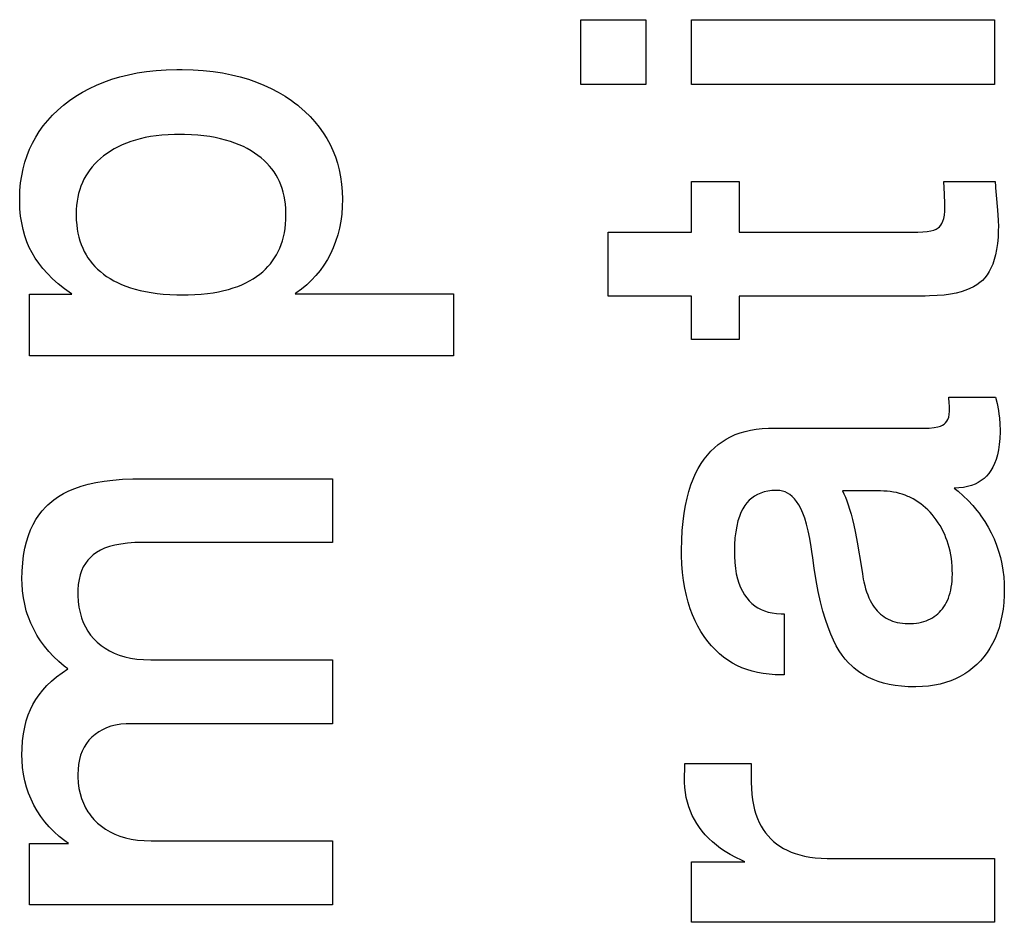
# Paper-space layout '170608_CRESCAD_1' of a CAD drawing. Units: inches. Extents: x 0 to 17, y 0 to 11.
# Drawn here: x 14.8 to 14.9, y 6.7 to 6.8 of the extents above; entities that cross this region are included whole.
import ezdxf

# ---------------------------------------------------------------- set-up
doc = ezdxf.new("R2010")
doc.units = ezdxf.units.IN
doc.header["$LTSCALE"] = 0.935
doc.header["$MEASUREMENT"] = 0
doc.linetypes.add('HIDDEN', pattern=[0.2, 0.1, -0.1])
doc.layers.add('DEFAULT_2', color=7, linetype='HIDDEN')

psp = doc.layouts.new('170608_CRESCAD_1')

# ---------------------------------------------------------------- linework, layer by layer
at = {"layer": 'DEFAULT_2', "color": 7, "linetype": 'Continuous'}
for p, q in [((14.897659, 6.813288), (14.897659, 6.819544)), ((14.897659, 6.819544), (14.903958, 6.819544)), ((14.903958, 6.819544), (14.903958, 6.813288)), ((14.908355, 6.813288), (14.908355, 6.819544)), ((14.908355, 6.819544), (14.937618, 6.819544)), ((14.937618, 6.819544), (14.937618, 6.813288)), ((14.852376, 6.813791), (14.853161, 6.814027)), ((14.853161, 6.814027), (14.85398, 6.814231)), ((14.85398, 6.814231), (14.854835, 6.814402)), ((14.854835, 6.814402), (14.855727, 6.81454)), ((14.855727, 6.81454), (14.856659, 6.814643)), ((14.856659, 6.814643), (14.857632, 6.81471)), ((14.857632, 6.81471), (14.858648, 6.814739)), ((14.858648, 6.814739), (14.858913, 6.814741)), ((14.858913, 6.814741), (14.859186, 6.814739)), ((14.859186, 6.814739), (14.86022, 6.81471)), ((14.86022, 6.81471), (14.861211, 6.814643)), ((14.861211, 6.814643), (14.862159, 6.81454)), ((14.862159, 6.81454), (14.863068, 6.814402)), ((14.863068, 6.814402), (14.863938, 6.81423)), ((14.863938, 6.81423), (14.864772, 6.814026)), ((14.864772, 6.814026), (14.865571, 6.813789)), ((14.85021, 6.812896), (14.850902, 6.813225)), ((14.850902, 6.813225), (14.851623, 6.813523)), ((14.851623, 6.813523), (14.852376, 6.813791)), ((14.865571, 6.813789), (14.866338, 6.813522)), ((14.866338, 6.813522), (14.867074, 6.813223)), ((14.867074, 6.813223), (14.86778, 6.812894)), ((14.903958, 6.813288), (14.897659, 6.813288)), ((14.937618, 6.813288), (14.908355, 6.813288)), ((14.848297, 6.811725), (14.848908, 6.812146)), ((14.848908, 6.812146), (14.849546, 6.812536)), ((14.849546, 6.812536), (14.85021, 6.812896)), ((14.86778, 6.812894), (14.868457, 6.812535)), ((14.868457, 6.812535), (14.869107, 6.812145)), ((14.869107, 6.812145), (14.869731, 6.811724)), ((14.847161, 6.810796), (14.84771, 6.811272)), ((14.84771, 6.811272), (14.848, 6.811502)), ((14.848, 6.811502), (14.848297, 6.811725)), ((14.869731, 6.811724), (14.870033, 6.811502)), ((14.870033, 6.811502), (14.870329, 6.811272)), ((14.870329, 6.811272), (14.870478, 6.811151)), ((14.870478, 6.811151), (14.871028, 6.810671)), ((14.84619, 6.809801), (14.846655, 6.810306)), ((14.846655, 6.810306), (14.847161, 6.810796)), ((14.871028, 6.810671), (14.871533, 6.810177)), ((14.871533, 6.810177), (14.871997, 6.809669)), ((14.845378, 6.808745), (14.845765, 6.809281)), ((14.845765, 6.809281), (14.84619, 6.809801)), ((14.871997, 6.809669), (14.87242, 6.809147)), ((14.845028, 6.808191), (14.845378, 6.808745)), ((14.856662, 6.808323), (14.856125, 6.808245)), ((14.857224, 6.808384), (14.856662, 6.808323)), ((14.857812, 6.808427), (14.857224, 6.808384)), ((14.858427, 6.808451), (14.857812, 6.808427)), ((14.858913, 6.808457), (14.858427, 6.808451)), ((14.859413, 6.808452), (14.858913, 6.808457)), ((14.860062, 6.808428), (14.859413, 6.808452)), ((14.860681, 6.808385), (14.860062, 6.808428)), ((14.86127, 6.808324), (14.860681, 6.808385)), ((14.861833, 6.808247), (14.86127, 6.808324)), ((14.87242, 6.809147), (14.872805, 6.808611)), ((14.872805, 6.808611), (14.873153, 6.808058)), ((14.844436, 6.807031), (14.844714, 6.80762)), ((14.844714, 6.80762), (14.845028, 6.808191)), ((14.853374, 6.807449), (14.852984, 6.807265)), ((14.853782, 6.807618), (14.853374, 6.807449)), ((14.854209, 6.807774), (14.853782, 6.807618)), ((14.854656, 6.807914), (14.854209, 6.807774)), ((14.855123, 6.80804), (14.854656, 6.807914)), ((14.855613, 6.80815), (14.855123, 6.80804)), ((14.856125, 6.808245), (14.855613, 6.80815)), ((14.862368, 6.808153), (14.861833, 6.808247)), ((14.862879, 6.808044), (14.862368, 6.808153)), ((14.863365, 6.80792), (14.862879, 6.808044)), ((14.863828, 6.807781), (14.863365, 6.80792)), ((14.864268, 6.807629), (14.863828, 6.807781)), ((14.864687, 6.807462), (14.864268, 6.807629)), ((14.865085, 6.807282), (14.864687, 6.807462)), ((14.873153, 6.808058), (14.873463, 6.807488)), ((14.873463, 6.807488), (14.873605, 6.807197)), ((14.843985, 6.805794), (14.844193, 6.806423)), ((14.844193, 6.806423), (14.844436, 6.807031)), ((14.851592, 6.80639), (14.851285, 6.806139)), ((14.851916, 6.80663), (14.851592, 6.80639)), ((14.852256, 6.806856), (14.851916, 6.80663)), ((14.852612, 6.807067), (14.852256, 6.806856)), ((14.852984, 6.807265), (14.852612, 6.807067)), ((14.865465, 6.80709), (14.865085, 6.807282)), ((14.865826, 6.806884), (14.865465, 6.80709)), ((14.866169, 6.806665), (14.865826, 6.806884)), ((14.866495, 6.806434), (14.866169, 6.806665)), ((14.866803, 6.80619), (14.866495, 6.806434)), ((14.873605, 6.807197), (14.873738, 6.806901)), ((14.873738, 6.806901), (14.873977, 6.806296)), ((14.843812, 6.805143), (14.843985, 6.805794)), ((14.850733, 6.80561), (14.850487, 6.805333)), ((14.850998, 6.805879), (14.850733, 6.80561)), ((14.851285, 6.806139), (14.850998, 6.805879)), ((14.867091, 6.805937), (14.866803, 6.80619)), ((14.867358, 6.805676), (14.867091, 6.805937)), ((14.867605, 6.805406), (14.867358, 6.805676)), ((14.873977, 6.806296), (14.87418, 6.805671)), ((14.87418, 6.805671), (14.874347, 6.805026)), ((14.843574, 6.80377), (14.843675, 6.804469)), ((14.843675, 6.804469), (14.843812, 6.805143)), ((14.850051, 6.804751), (14.84986, 6.804446)), ((14.850259, 6.805047), (14.850051, 6.804751)), ((14.850487, 6.805333), (14.850259, 6.805047)), ((14.867834, 6.805127), (14.867605, 6.805406)), ((14.868044, 6.804838), (14.867834, 6.805127)), ((14.868237, 6.804539), (14.868044, 6.804838)), ((14.868411, 6.804229), (14.868237, 6.804539)), ((14.874347, 6.805026), (14.874479, 6.804358)), ((14.84351, 6.803044), (14.843574, 6.80377)), ((14.849533, 6.803806), (14.849395, 6.803471)), ((14.849688, 6.804131), (14.849533, 6.803806)), ((14.849772, 6.80429), (14.849688, 6.804131)), ((14.84986, 6.804446), (14.849772, 6.80429)), ((14.868569, 6.803909), (14.868411, 6.804229)), ((14.868709, 6.803578), (14.868569, 6.803909)), ((14.868832, 6.803235), (14.868709, 6.803578)), ((14.874479, 6.804358), (14.874574, 6.803667)), ((14.874574, 6.803667), (14.874632, 6.80295)), ((14.908355, 6.799024), (14.908355, 6.803918)), ((14.908355, 6.803918), (14.912964, 6.803918)), ((14.912964, 6.803918), (14.912964, 6.799024)), ((14.932784, 6.802689), (14.932729, 6.803918)), ((14.932729, 6.803918), (14.937673, 6.803918)), ((14.937673, 6.803918), (14.93772, 6.803416)), ((14.843483, 6.802289), (14.84351, 6.803044)), ((14.849173, 6.802765), (14.849089, 6.802393)), ((14.849276, 6.803124), (14.849173, 6.802765)), ((14.849395, 6.803471), (14.849276, 6.803124)), ((14.868938, 6.802879), (14.868832, 6.803235)), ((14.869026, 6.80251), (14.868938, 6.802879)), ((14.874632, 6.80295), (14.874651, 6.802205)), ((14.932798, 6.802342), (14.932784, 6.802689)), ((14.93772, 6.803416), (14.937728, 6.803292)), ((14.937728, 6.803292), (14.937796, 6.802588)), ((14.937796, 6.802588), (14.937919, 6.801137)), ((14.843483, 6.802158), (14.843483, 6.802289)), ((14.843484, 6.802011), (14.843483, 6.802158)), ((14.84351, 6.801273), (14.843484, 6.802011)), ((14.848974, 6.80161), (14.848945, 6.801196)), ((14.849022, 6.802009), (14.848974, 6.80161)), ((14.849089, 6.802393), (14.849022, 6.802009)), ((14.869097, 6.802126), (14.869026, 6.80251)), ((14.86915, 6.801728), (14.869097, 6.802126)), ((14.869184, 6.801313), (14.86915, 6.801728)), ((14.874651, 6.802205), (14.874634, 6.801498)), ((14.932811, 6.802107), (14.932798, 6.802342)), ((14.932838, 6.80156), (14.932811, 6.802107)), ((14.843575, 6.800571), (14.84351, 6.801273)), ((14.848945, 6.801196), (14.848935, 6.800768)), ((14.848935, 6.800768), (14.848936, 6.800623)), ((14.869199, 6.800881), (14.869184, 6.801313)), ((14.869187, 6.800249), (14.869199, 6.800719)), ((14.869199, 6.800719), (14.869199, 6.800881)), ((14.874579, 6.800769), (14.874487, 6.800069)), ((14.874634, 6.801498), (14.874579, 6.800769)), ((14.932725, 6.800346), (14.932786, 6.800663)), ((14.932786, 6.800663), (14.932826, 6.801042)), ((14.932826, 6.801042), (14.932839, 6.801473)), ((14.932839, 6.801473), (14.932838, 6.80156)), ((14.937919, 6.801137), (14.937979, 6.800165)), ((14.843675, 6.799904), (14.843575, 6.800571)), ((14.843809, 6.799269), (14.843675, 6.799904)), ((14.848936, 6.800623), (14.848952, 6.800168)), ((14.848952, 6.800168), (14.848987, 6.799733)), ((14.848987, 6.799733), (14.84904, 6.799316)), ((14.869107, 6.799369), (14.869156, 6.799799)), ((14.869156, 6.799799), (14.869187, 6.800249)), ((14.874487, 6.800069), (14.874358, 6.799395)), ((14.932437, 6.799688), (14.932548, 6.799866)), ((14.932548, 6.799866), (14.932645, 6.800083)), ((14.932645, 6.800083), (14.932725, 6.800346)), ((14.937979, 6.800165), (14.937995, 6.799532)), ((14.843977, 6.798665), (14.843809, 6.799269)), ((14.84904, 6.799316), (14.849111, 6.798916)), ((14.849111, 6.798916), (14.8492, 6.798533)), ((14.868955, 6.798565), (14.86904, 6.798958)), ((14.86904, 6.798958), (14.869107, 6.799369)), ((14.874358, 6.799395), (14.874195, 6.798747)), ((14.900301, 6.792851), (14.900301, 6.799024)), ((14.900301, 6.799024), (14.908355, 6.799024)), ((14.912964, 6.799024), (14.930214, 6.799024)), ((14.930214, 6.799024), (14.930711, 6.79904)), ((14.930711, 6.79904), (14.931128, 6.799082)), ((14.931128, 6.799082), (14.931473, 6.799146)), ((14.931473, 6.799146), (14.931756, 6.799226)), ((14.931756, 6.799226), (14.931986, 6.79932)), ((14.931986, 6.79932), (14.932168, 6.799427)), ((14.932168, 6.799427), (14.932311, 6.799544)), ((14.932311, 6.799544), (14.932437, 6.799688)), ((14.937993, 6.799222), (14.937964, 6.79854)), ((14.937995, 6.799532), (14.937993, 6.799222)), ((14.844178, 6.798089), (14.843977, 6.798665)), ((14.844411, 6.79754), (14.844178, 6.798089)), ((14.8492, 6.798533), (14.849305, 6.798165)), ((14.849305, 6.798165), (14.849427, 6.797812)), ((14.849427, 6.797812), (14.849565, 6.797473)), ((14.868603, 6.797482), (14.868736, 6.797827)), ((14.868736, 6.797827), (14.868854, 6.798188)), ((14.868854, 6.798188), (14.868955, 6.798565)), ((14.873996, 6.798122), (14.873762, 6.797518)), ((14.874195, 6.798747), (14.873996, 6.798122)), ((14.937908, 6.797917), (14.937827, 6.79735)), ((14.937964, 6.79854), (14.937908, 6.797917)), ((14.844676, 6.797016), (14.844411, 6.79754)), ((14.844976, 6.796511), (14.844676, 6.797016)), ((14.849565, 6.797473), (14.84972, 6.797148)), ((14.84972, 6.797148), (14.849891, 6.796835)), ((14.868288, 6.796833), (14.868453, 6.79715)), ((14.868453, 6.79715), (14.868603, 6.797482)), ((14.873494, 6.796934), (14.873193, 6.796375)), ((14.873632, 6.797223), (14.873494, 6.796934)), ((14.873762, 6.797518), (14.873632, 6.797223)), ((14.937827, 6.79735), (14.937722, 6.796834)), ((14.84532, 6.79601), (14.844976, 6.796511)), ((14.845712, 6.795511), (14.84532, 6.79601)), ((14.849891, 6.796835), (14.850078, 6.796534)), ((14.850078, 6.796534), (14.850178, 6.796389)), ((14.850178, 6.796389), (14.850283, 6.796246)), ((14.850283, 6.796246), (14.850504, 6.795968)), ((14.850504, 6.795968), (14.850742, 6.795702)), ((14.867462, 6.795687), (14.867693, 6.795955)), ((14.867693, 6.795955), (14.867908, 6.796236)), ((14.867908, 6.796236), (14.868106, 6.796528)), ((14.868106, 6.796528), (14.868288, 6.796833)), ((14.873193, 6.796375), (14.87286, 6.795841)), ((14.937449, 6.795939), (14.937284, 6.795555)), ((14.937595, 6.796364), (14.937449, 6.795939)), ((14.937722, 6.796834), (14.937595, 6.796364)), ((14.846153, 6.795015), (14.845712, 6.795511)), ((14.846647, 6.794521), (14.846153, 6.795015)), ((14.850742, 6.795702), (14.850998, 6.795447)), ((14.850998, 6.795447), (14.851272, 6.795203)), ((14.851272, 6.795203), (14.851565, 6.794969)), ((14.851565, 6.794969), (14.851877, 6.794744)), ((14.866664, 6.794949), (14.866948, 6.795184)), ((14.866948, 6.795184), (14.867214, 6.79543)), ((14.867214, 6.79543), (14.867462, 6.795687)), ((14.872494, 6.79533), (14.872096, 6.794842)), ((14.87286, 6.795841), (14.872494, 6.79533)), ((14.937102, 6.795207), (14.936903, 6.794894)), ((14.937284, 6.795555), (14.937102, 6.795207)), ((14.847196, 6.79403), (14.846647, 6.794521)), ((14.847803, 6.79354), (14.847196, 6.79403)), ((14.851877, 6.794744), (14.852208, 6.79453)), ((14.852208, 6.79453), (14.852559, 6.794329)), ((14.852559, 6.794329), (14.852929, 6.79414)), ((14.852929, 6.79414), (14.853321, 6.793963)), ((14.864941, 6.793943), (14.865324, 6.794119)), ((14.865324, 6.794119), (14.865687, 6.794308)), ((14.865687, 6.794308), (14.866031, 6.794509)), ((14.866031, 6.794509), (14.866356, 6.794723)), ((14.866356, 6.794723), (14.866664, 6.794949)), ((14.871664, 6.794377), (14.871198, 6.793934)), ((14.872096, 6.794842), (14.871664, 6.794377)), ((14.936203, 6.79414), (14.93592, 6.793933)), ((14.936453, 6.794363), (14.936203, 6.79414)), ((14.936687, 6.794614), (14.936453, 6.794363)), ((14.936903, 6.794894), (14.936687, 6.794614)), ((14.848472, 6.793053), (14.847803, 6.79354)), ((14.848525, 6.793016), (14.848472, 6.793053)), ((14.853321, 6.793963), (14.853735, 6.793799)), ((14.853735, 6.793799), (14.854171, 6.793648)), ((14.854171, 6.793648), (14.854632, 6.79351)), ((14.854632, 6.79351), (14.855119, 6.793386)), ((14.855119, 6.793386), (14.855632, 6.793276)), ((14.855632, 6.793276), (14.856174, 6.793182)), ((14.856174, 6.793182), (14.856744, 6.793103)), ((14.856744, 6.793103), (14.857346, 6.793041)), ((14.86102, 6.793033), (14.861604, 6.793093)), ((14.861604, 6.793093), (14.862159, 6.793169)), ((14.862159, 6.793169), (14.862686, 6.793262)), ((14.862686, 6.793262), (14.863186, 6.79337)), ((14.863186, 6.79337), (14.86366, 6.793493)), ((14.86366, 6.793493), (14.86411, 6.793629)), ((14.86411, 6.793629), (14.864537, 6.793779)), ((14.864537, 6.793779), (14.864941, 6.793943)), ((14.870156, 6.793112), (14.870097, 6.793071)), ((14.870097, 6.793071), (14.885362, 6.793071)), ((14.870696, 6.793512), (14.870156, 6.793112)), ((14.871198, 6.793934), (14.870696, 6.793512)), ((14.885362, 6.793071), (14.885362, 6.787067)), ((14.933907, 6.793131), (14.933358, 6.793026)), ((14.934401, 6.793257), (14.933907, 6.793131)), ((14.934846, 6.793401), (14.934401, 6.793257)), ((14.935245, 6.793562), (14.934846, 6.793401)), ((14.935602, 6.79374), (14.935245, 6.793562)), ((14.93592, 6.793933), (14.935602, 6.79374)), ((14.844436, 6.787067), (14.844436, 6.793016)), ((14.844436, 6.793016), (14.848525, 6.793016)), ((14.857346, 6.793041), (14.857979, 6.792996)), ((14.857979, 6.792996), (14.858646, 6.792969)), ((14.858646, 6.792969), (14.859263, 6.792961)), ((14.859263, 6.792961), (14.859759, 6.792966)), ((14.859759, 6.792966), (14.860405, 6.79299)), ((14.860405, 6.79299), (14.86102, 6.793033)), ((14.908355, 6.792851), (14.900301, 6.792851)), ((14.908355, 6.788658), (14.908355, 6.792851)), ((14.912964, 6.792851), (14.912964, 6.788658)), ((14.930941, 6.792851), (14.912964, 6.792851)), ((14.931345, 6.792855), (14.930941, 6.792851)), ((14.932082, 6.792885), (14.931345, 6.792855)), ((14.932752, 6.792943), (14.932082, 6.792885)), ((14.933358, 6.793026), (14.932752, 6.792943)), ((14.912964, 6.788658), (14.908355, 6.788658)), ((14.885362, 6.787067), (14.844436, 6.787067)), ((14.933255, 6.78247), (14.933201, 6.783091)), ((14.933201, 6.783091), (14.937728, 6.783091)), ((14.937728, 6.783091), (14.937877, 6.782457)), ((14.933253, 6.781413), (14.933281, 6.781716)), ((14.933268, 6.782288), (14.933255, 6.78247)), ((14.933272, 6.782216), (14.933268, 6.782288)), ((14.933284, 6.781863), (14.933272, 6.782216)), ((14.933281, 6.781716), (14.933284, 6.781863)), ((14.937877, 6.782457), (14.938001, 6.781797)), ((14.938001, 6.781797), (14.938055, 6.781445)), ((14.932907, 6.780591), (14.933026, 6.780748)), ((14.933026, 6.780748), (14.933123, 6.780934)), ((14.933123, 6.780934), (14.9332, 6.781154)), ((14.9332, 6.781154), (14.933253, 6.781413)), ((14.938055, 6.781445), (14.938097, 6.781091)), ((14.938097, 6.781091), (14.938148, 6.780472)), ((14.913055, 6.779628), (14.913547, 6.779773)), ((14.913547, 6.779773), (14.914065, 6.779891)), ((14.914065, 6.779891), (14.914611, 6.77998)), ((14.914611, 6.77998), (14.915187, 6.78004)), ((14.915187, 6.78004), (14.915795, 6.780069)), ((14.915795, 6.780069), (14.916047, 6.780071)), ((14.916047, 6.780071), (14.930571, 6.780071)), ((14.930571, 6.780071), (14.930756, 6.780073)), ((14.930756, 6.780073), (14.931327, 6.780095)), ((14.931327, 6.780095), (14.931781, 6.78014)), ((14.931781, 6.78014), (14.932137, 6.780204)), ((14.932137, 6.780204), (14.93241, 6.780281)), ((14.93241, 6.780281), (14.932617, 6.780367)), ((14.932617, 6.780367), (14.932768, 6.780461)), ((14.932768, 6.780461), (14.932907, 6.780591)), ((14.938148, 6.780472), (14.938165, 6.779906)), ((14.938165, 6.779906), (14.938164, 6.779738)), ((14.911317, 6.778779), (14.911719, 6.779031)), ((14.911719, 6.779031), (14.912142, 6.779257)), ((14.912142, 6.779257), (14.912587, 6.779456)), ((14.912587, 6.779456), (14.913055, 6.779628)), ((14.93814, 6.779093), (14.938088, 6.778508)), ((14.938164, 6.779738), (14.93814, 6.779093)), ((14.909897, 6.777488), (14.910225, 6.777854)), ((14.910225, 6.777854), (14.91057, 6.778191)), ((14.91057, 6.778191), (14.910933, 6.778499)), ((14.910933, 6.778499), (14.911123, 6.778642)), ((14.911123, 6.778642), (14.911317, 6.778779)), ((14.938009, 6.777977), (14.937906, 6.777497)), ((14.938088, 6.778508), (14.938009, 6.777977)), ((14.909292, 6.776661), (14.909587, 6.777091)), ((14.909587, 6.777091), (14.909897, 6.777488)), ((14.937781, 6.777062), (14.937635, 6.77667)), ((14.937906, 6.777497), (14.937781, 6.777062)), ((14.908759, 6.775701), (14.909016, 6.776198)), ((14.909016, 6.776198), (14.909292, 6.776661)), ((14.937285, 6.775999), (14.937082, 6.775713)), ((14.937469, 6.776317), (14.937285, 6.775999)), ((14.937635, 6.77667), (14.937469, 6.776317)), ((14.851633, 6.774967), (14.852492, 6.775071)), ((14.852492, 6.775071), (14.85342, 6.775142)), ((14.85342, 6.775142), (14.854423, 6.775178)), ((14.854423, 6.775178), (14.854879, 6.775182)), ((14.854879, 6.775182), (14.873698, 6.775182)), ((14.873698, 6.775182), (14.873698, 6.76904)), ((14.908302, 6.774595), (14.908521, 6.775167)), ((14.908521, 6.775167), (14.908759, 6.775701)), ((14.936349, 6.77502), (14.936059, 6.774839)), ((14.936615, 6.775225), (14.936349, 6.77502)), ((14.93686, 6.775456), (14.936615, 6.775225)), ((14.937082, 6.775713), (14.93686, 6.775456)), ((14.848235, 6.774023), (14.848808, 6.774262)), ((14.848808, 6.774262), (14.849431, 6.774478)), ((14.849431, 6.774478), (14.850106, 6.774668)), ((14.850106, 6.774668), (14.850839, 6.774832)), ((14.850839, 6.774832), (14.851633, 6.774967)), ((14.908105, 6.773981), (14.908302, 6.774595)), ((14.91613, 6.774049), (14.915741, 6.773998)), ((14.916552, 6.774071), (14.91613, 6.774049)), ((14.916629, 6.774071), (14.916552, 6.774071)), ((14.916898, 6.774055), (14.916629, 6.774071)), ((14.917154, 6.774007), (14.916898, 6.774055)), ((14.934182, 6.774308), (14.933741, 6.774284)), ((14.933741, 6.774284), (14.934102, 6.773993)), ((14.934624, 6.774362), (14.934182, 6.774308)), ((14.935029, 6.774443), (14.934624, 6.774362)), ((14.935402, 6.774551), (14.935029, 6.774443)), ((14.935744, 6.774683), (14.935402, 6.774551)), ((14.936059, 6.774839), (14.935744, 6.774683)), ((14.84638, 6.772843), (14.846784, 6.773171)), ((14.846784, 6.773171), (14.847226, 6.773477)), ((14.847226, 6.773477), (14.847709, 6.773761)), ((14.847709, 6.773761), (14.848235, 6.774023)), ((14.907776, 6.772619), (14.907929, 6.773323)), ((14.907929, 6.773323), (14.908105, 6.773981)), ((14.913936, 6.773116), (14.913708, 6.772874)), ((14.914182, 6.77333), (14.913936, 6.773116)), ((14.914313, 6.773427), (14.914182, 6.77333)), ((14.914449, 6.773517), (14.914313, 6.773427)), ((14.914737, 6.773677), (14.914449, 6.773517)), ((14.915046, 6.773811), (14.914737, 6.773677)), ((14.91538, 6.773918), (14.915046, 6.773811)), ((14.915741, 6.773998), (14.91538, 6.773918)), ((14.917277, 6.77397), (14.917154, 6.774007)), ((14.917399, 6.773926), (14.917277, 6.77397)), ((14.917636, 6.773813), (14.917399, 6.773926)), ((14.917864, 6.773666), (14.917636, 6.773813)), ((14.918086, 6.773483), (14.917864, 6.773666)), ((14.918302, 6.773261), (14.918086, 6.773483)), ((14.918513, 6.772995), (14.918302, 6.773261)), ((14.922943, 6.774016), (14.923083, 6.773732)), ((14.926612, 6.774016), (14.922943, 6.774016)), ((14.923083, 6.773732), (14.923222, 6.773416)), ((14.923222, 6.773416), (14.92336, 6.773067)), ((14.926938, 6.77401), (14.926612, 6.774016)), ((14.927255, 6.77399), (14.926938, 6.77401)), ((14.927563, 6.773957), (14.927255, 6.77399)), ((14.927863, 6.773911), (14.927563, 6.773957)), ((14.928156, 6.773853), (14.927863, 6.773911)), ((14.928441, 6.773783), (14.928156, 6.773853)), ((14.928718, 6.7737), (14.928441, 6.773783)), ((14.92899, 6.773606), (14.928718, 6.7737)), ((14.929255, 6.773498), (14.92899, 6.773606)), ((14.929385, 6.77344), (14.929255, 6.773498)), ((14.929514, 6.773379), (14.929385, 6.77344)), ((14.929768, 6.773247), (14.929514, 6.773379)), ((14.930015, 6.773103), (14.929768, 6.773247)), ((14.930258, 6.772945), (14.930015, 6.773103)), ((14.934102, 6.773993), (14.934605, 6.773553)), ((14.934605, 6.773553), (14.935076, 6.773095)), ((14.935076, 6.773095), (14.935519, 6.77262)), ((14.845654, 6.772106), (14.846003, 6.772489)), ((14.846003, 6.772489), (14.846188, 6.77267)), ((14.846188, 6.77267), (14.84638, 6.772843)), ((14.907647, 6.771866), (14.907776, 6.772619)), ((14.913311, 6.772294), (14.913139, 6.771946)), ((14.913499, 6.772603), (14.913311, 6.772294)), ((14.913708, 6.772874), (14.913499, 6.772603)), ((14.918719, 6.77268), (14.918513, 6.772995)), ((14.918919, 6.772312), (14.918719, 6.77268)), ((14.919112, 6.771884), (14.918919, 6.772312)), ((14.92336, 6.773067), (14.923498, 6.772681)), ((14.923498, 6.772681), (14.923636, 6.772256)), ((14.923636, 6.772256), (14.923772, 6.771789)), ((14.930494, 6.772775), (14.930258, 6.772945)), ((14.930727, 6.772591), (14.930494, 6.772775)), ((14.930955, 6.772394), (14.930727, 6.772591)), ((14.931178, 6.772182), (14.930955, 6.772394)), ((14.931397, 6.771955), (14.931178, 6.772182)), ((14.935519, 6.77262), (14.935932, 6.772127)), ((14.844775, 6.77077), (14.845041, 6.771248)), ((14.845041, 6.771248), (14.845334, 6.771693)), ((14.845334, 6.771693), (14.845654, 6.772106)), ((14.907543, 6.77106), (14.907647, 6.771866)), ((14.912983, 6.771556), (14.912846, 6.771118)), ((14.913139, 6.771946), (14.912983, 6.771556)), ((14.919298, 6.77139), (14.919112, 6.771884)), ((14.919474, 6.770822), (14.919298, 6.77139)), ((14.923772, 6.771789), (14.923907, 6.771276)), ((14.923907, 6.771276), (14.92404, 6.770715)), ((14.931599, 6.771729), (14.931397, 6.771955)), ((14.931808, 6.771475), (14.931599, 6.771729)), ((14.932005, 6.771215), (14.931808, 6.771475)), ((14.93219, 6.770948), (14.932005, 6.771215)), ((14.935932, 6.772127), (14.936128, 6.771873)), ((14.936128, 6.771873), (14.936317, 6.771615)), ((14.936317, 6.771615), (14.936675, 6.771083)), ((14.844324, 6.769705), (14.844536, 6.770256)), ((14.844536, 6.770256), (14.844775, 6.77077)), ((14.907466, 6.770198), (14.907543, 6.77106)), ((14.912728, 6.770629), (14.912632, 6.770084)), ((14.912846, 6.771118), (14.912728, 6.770629)), ((14.91964, 6.770174), (14.919474, 6.770822)), ((14.92404, 6.770715), (14.924173, 6.770102)), ((14.932278, 6.770812), (14.93219, 6.770948)), ((14.932363, 6.770674), (14.932278, 6.770812)), ((14.932524, 6.770393), (14.932363, 6.770674)), ((14.932674, 6.770105), (14.932524, 6.770393)), ((14.936675, 6.771083), (14.937006, 6.770531)), ((14.937006, 6.770531), (14.93731, 6.769957)), ((14.844141, 6.769113), (14.844324, 6.769705)), ((14.907419, 6.769278), (14.907466, 6.770198)), ((14.91256, 6.769478), (14.912515, 6.768807)), ((14.912632, 6.770084), (14.91256, 6.769478)), ((14.919793, 6.769438), (14.91964, 6.770174)), ((14.91993, 6.768605), (14.919793, 6.769438)), ((14.924173, 6.770102), (14.924302, 6.769432)), ((14.924302, 6.769432), (14.92443, 6.768702)), ((14.932812, 6.769809), (14.932674, 6.770105)), ((14.932939, 6.769505), (14.932812, 6.769809)), ((14.933054, 6.769194), (14.932939, 6.769505)), ((14.93731, 6.769957), (14.937581, 6.769381)), ((14.937581, 6.769381), (14.937818, 6.768796)), ((14.843865, 6.767796), (14.843987, 6.768477)), ((14.843987, 6.768477), (14.844141, 6.769113)), ((14.851687, 6.768478), (14.851278, 6.768293)), ((14.852146, 6.768641), (14.851687, 6.768478)), ((14.852662, 6.768779), (14.852146, 6.768641)), ((14.853238, 6.768891), (14.852662, 6.768779)), ((14.853883, 6.768974), (14.853238, 6.768891)), ((14.854602, 6.769025), (14.853883, 6.768974)), ((14.855312, 6.76904), (14.854602, 6.769025)), ((14.873698, 6.76904), (14.855312, 6.76904)), ((14.907402, 6.768296), (14.907419, 6.769278)), ((14.912515, 6.768807), (14.912499, 6.768063)), ((14.919991, 6.768166), (14.91993, 6.768605)), ((14.92443, 6.768702), (14.924555, 6.767907)), ((14.933158, 6.768874), (14.933054, 6.769194)), ((14.93325, 6.768545), (14.933158, 6.768874)), ((14.93333, 6.768206), (14.93325, 6.768545)), ((14.937818, 6.768796), (14.938022, 6.768204)), ((14.843775, 6.767065), (14.843865, 6.767796)), ((14.850305, 6.767604), (14.850049, 6.767323)), ((14.850592, 6.767859), (14.850305, 6.767604)), ((14.850914, 6.768087), (14.850592, 6.767859)), ((14.851278, 6.768293), (14.850914, 6.768087)), ((14.907402, 6.768276), (14.907402, 6.768296)), ((14.907407, 6.767796), (14.907402, 6.768276)), ((14.90744, 6.766941), (14.907407, 6.767796)), ((14.912499, 6.768063), (14.912504, 6.767719)), ((14.912504, 6.767719), (14.912536, 6.767105)), ((14.920073, 6.767544), (14.919991, 6.768166)), ((14.920208, 6.766557), (14.920073, 6.767544)), ((14.924555, 6.767907), (14.924572, 6.767788)), ((14.924572, 6.767788), (14.924866, 6.765999)), ((14.933399, 6.767859), (14.93333, 6.768206)), ((14.933455, 6.767501), (14.933399, 6.767859)), ((14.933499, 6.767133), (14.933455, 6.767501)), ((14.938022, 6.768204), (14.938194, 6.767601)), ((14.938194, 6.767601), (14.938334, 6.76699)), ((14.843721, 6.766282), (14.843775, 6.767065)), ((14.849628, 6.766678), (14.849461, 6.76631)), ((14.849823, 6.767015), (14.849628, 6.766678)), ((14.850049, 6.767323), (14.849823, 6.767015)), ((14.907504, 6.76613), (14.90744, 6.766941)), ((14.912536, 6.767105), (14.912598, 6.76654)), ((14.912598, 6.76654), (14.912686, 6.766019)), ((14.920396, 6.765378), (14.920208, 6.766557)), ((14.933531, 6.766754), (14.933499, 6.767133)), ((14.93355, 6.766363), (14.933531, 6.766754)), ((14.938334, 6.76699), (14.938441, 6.766367)), ((14.843703, 6.765497), (14.843721, 6.766282)), ((14.843712, 6.765044), (14.843703, 6.765497)), ((14.849324, 6.765907), (14.849218, 6.765467)), ((14.849461, 6.76631), (14.849324, 6.765907)), ((14.907597, 6.765359), (14.907504, 6.76613)), ((14.912686, 6.766019), (14.9128, 6.76554)), ((14.9128, 6.76554), (14.912936, 6.7651)), ((14.924866, 6.765999), (14.924954, 6.765504)), ((14.924954, 6.765504), (14.925007, 6.765238)), ((14.933529, 6.765319), (14.933549, 6.765648)), ((14.933549, 6.765648), (14.933556, 6.765993)), ((14.933556, 6.765997), (14.93355, 6.766363)), ((14.933556, 6.765993), (14.933556, 6.765997)), ((14.938441, 6.766367), (14.938517, 6.765733)), ((14.938517, 6.765733), (14.93856, 6.765086)), ((14.843757, 6.764365), (14.843712, 6.765044)), ((14.849144, 6.764986), (14.849106, 6.764459)), ((14.849218, 6.765467), (14.849144, 6.764986)), ((14.907718, 6.764628), (14.907597, 6.765359)), ((14.907866, 6.763933), (14.907718, 6.764628)), ((14.912936, 6.7651), (14.913095, 6.764698)), ((14.913095, 6.764698), (14.913275, 6.764329)), ((14.920601, 6.764299), (14.920396, 6.765378)), ((14.925007, 6.765238), (14.925088, 6.76489)), ((14.925088, 6.76489), (14.925177, 6.764563)), ((14.925177, 6.764563), (14.925274, 6.764257)), ((14.933399, 6.76443), (14.933454, 6.764711)), ((14.933454, 6.764711), (14.933497, 6.765007)), ((14.933497, 6.765007), (14.933529, 6.765319)), ((14.93857, 6.764556), (14.938559, 6.763949)), ((14.93856, 6.765086), (14.93857, 6.764556)), ((14.843841, 6.763706), (14.843757, 6.764365)), ((14.843964, 6.763066), (14.843841, 6.763706)), ((14.849106, 6.764459), (14.8491, 6.764158)), ((14.8491, 6.764158), (14.849103, 6.76393)), ((14.849103, 6.76393), (14.849136, 6.763338)), ((14.90804, 6.763273), (14.907866, 6.763933)), ((14.913275, 6.764329), (14.913476, 6.763992)), ((14.913476, 6.763992), (14.913696, 6.763686)), ((14.913696, 6.763686), (14.913938, 6.763405)), ((14.920819, 6.763313), (14.920601, 6.764299)), ((14.925274, 6.764257), (14.925379, 6.763969)), ((14.925379, 6.763969), (14.925491, 6.7637)), ((14.925491, 6.7637), (14.925611, 6.763449)), ((14.933076, 6.76344), (14.933172, 6.763668)), ((14.933172, 6.763668), (14.933258, 6.763909)), ((14.933258, 6.763909), (14.933334, 6.764163)), ((14.933334, 6.764163), (14.933399, 6.76443)), ((14.938559, 6.763949), (14.938517, 6.76325)), ((14.844124, 6.762443), (14.843964, 6.763066)), ((14.849136, 6.763338), (14.849207, 6.762783)), ((14.849207, 6.762783), (14.849312, 6.762263)), ((14.908239, 6.762646), (14.90804, 6.763273)), ((14.908462, 6.76205), (14.908239, 6.762646)), ((14.913938, 6.763405), (14.914197, 6.763154)), ((14.914197, 6.763154), (14.914473, 6.762933)), ((14.914473, 6.762933), (14.914619, 6.762832)), ((14.914619, 6.762832), (14.914769, 6.762739)), ((14.914769, 6.762739), (14.915084, 6.762573)), ((14.92105, 6.762416), (14.920819, 6.763313)), ((14.925611, 6.763449), (14.925737, 6.763214)), ((14.925737, 6.763214), (14.925869, 6.762995)), ((14.925869, 6.762995), (14.926008, 6.762791)), ((14.926008, 6.762791), (14.926153, 6.762601)), ((14.932453, 6.762461), (14.932597, 6.762636)), ((14.932597, 6.762636), (14.932731, 6.762822)), ((14.932731, 6.762822), (14.932856, 6.763017)), ((14.932856, 6.763017), (14.932971, 6.763223)), ((14.932971, 6.763223), (14.933076, 6.76344)), ((14.938517, 6.76325), (14.938445, 6.762589)), ((14.844218, 6.762136), (14.844124, 6.762443)), ((14.844322, 6.761834), (14.844218, 6.762136)), ((14.844558, 6.761239), (14.844322, 6.761834)), ((14.849312, 6.762263), (14.84945, 6.761775)), ((14.84945, 6.761775), (14.849622, 6.761317)), ((14.90871, 6.761484), (14.908462, 6.76205)), ((14.915084, 6.762573), (14.915419, 6.762435)), ((14.915419, 6.762435), (14.915776, 6.762324)), ((14.915776, 6.762324), (14.916158, 6.762241)), ((14.916158, 6.762241), (14.916567, 6.762186)), ((14.916567, 6.762186), (14.917005, 6.762163)), ((14.917005, 6.762163), (14.917114, 6.762162)), ((14.917114, 6.762162), (14.917325, 6.762162)), ((14.917325, 6.762162), (14.917325, 6.756264)), ((14.921293, 6.761601), (14.92105, 6.762416)), ((14.926153, 6.762601), (14.926305, 6.762426)), ((14.926305, 6.762426), (14.926462, 6.762264)), ((14.926462, 6.762264), (14.926628, 6.762114)), ((14.926628, 6.762114), (14.926801, 6.761975)), ((14.926801, 6.761975), (14.926982, 6.761849)), ((14.926982, 6.761849), (14.927169, 6.761733)), ((14.927169, 6.761733), (14.927365, 6.761629)), ((14.931429, 6.76166), (14.93162, 6.761766)), ((14.93162, 6.761766), (14.931802, 6.761883)), ((14.931802, 6.761883), (14.931977, 6.76201)), ((14.931977, 6.76201), (14.932144, 6.762149)), ((14.932144, 6.762149), (14.932302, 6.762299)), ((14.932302, 6.762299), (14.932453, 6.762461)), ((14.938344, 6.761962), (14.938215, 6.761369)), ((14.938445, 6.762589), (14.938344, 6.761962)), ((14.844833, 6.760658), (14.844558, 6.761239)), ((14.849622, 6.761317), (14.849825, 6.760886)), ((14.849825, 6.760886), (14.850062, 6.760481)), ((14.908981, 6.760946), (14.90871, 6.761484)), ((14.909276, 6.760434), (14.908981, 6.760946)), ((14.921544, 6.760864), (14.921293, 6.761601)), ((14.921805, 6.760198), (14.921544, 6.760864)), ((14.927365, 6.761629), (14.927568, 6.761537)), ((14.927568, 6.761537), (14.927781, 6.761455)), ((14.927781, 6.761455), (14.928002, 6.761385)), ((14.928002, 6.761385), (14.928233, 6.761326)), ((14.928233, 6.761326), (14.928475, 6.761279)), ((14.928475, 6.761279), (14.928727, 6.761243)), ((14.928727, 6.761243), (14.928992, 6.76122)), ((14.928992, 6.76122), (14.929269, 6.76121)), ((14.929269, 6.76121), (14.929352, 6.761209)), ((14.929352, 6.761209), (14.929535, 6.761212)), ((14.929535, 6.761212), (14.929813, 6.761227)), ((14.929813, 6.761227), (14.930078, 6.761254)), ((14.930078, 6.761254), (14.93033, 6.761294)), ((14.93033, 6.761294), (14.93057, 6.761345)), ((14.93057, 6.761345), (14.9308, 6.761407)), ((14.9308, 6.761407), (14.931019, 6.761481)), ((14.931019, 6.761481), (14.931228, 6.761565)), ((14.931228, 6.761565), (14.931429, 6.76166)), ((14.93806, 6.760807), (14.937879, 6.760274)), ((14.938215, 6.761369), (14.93806, 6.760807)), ((14.845143, 6.760094), (14.844833, 6.760658)), ((14.845312, 6.75982), (14.845143, 6.760094)), ((14.84549, 6.75955), (14.845312, 6.75982)), ((14.850062, 6.760481), (14.850192, 6.760287)), ((14.850192, 6.760287), (14.850331, 6.760099)), ((14.850331, 6.760099), (14.850633, 6.759741)), ((14.909595, 6.759947), (14.909276, 6.760434)), ((14.909937, 6.759485), (14.909595, 6.759947)), ((14.922073, 6.7596), (14.921805, 6.760198)), ((14.937879, 6.760274), (14.937673, 6.759769)), ((14.845873, 6.759024), (14.84549, 6.75955)), ((14.846294, 6.758516), (14.845873, 6.759024)), ((14.850633, 6.759741), (14.85097, 6.759406)), ((14.85097, 6.759406), (14.851152, 6.759247)), ((14.851152, 6.759247), (14.85134, 6.759096)), ((14.85134, 6.759096), (14.851735, 6.758818)), ((14.910295, 6.759055), (14.909937, 6.759485)), ((14.910667, 6.75866), (14.910295, 6.759055)), ((14.922347, 6.759064), (14.922073, 6.7596)), ((14.922627, 6.758585), (14.922347, 6.759064)), ((14.937186, 6.758836), (14.936906, 6.758406)), ((14.937442, 6.75929), (14.937186, 6.758836)), ((14.937673, 6.759769), (14.937442, 6.75929)), ((14.846752, 6.758027), (14.846294, 6.758516)), ((14.847251, 6.757555), (14.846752, 6.758027)), ((14.851735, 6.758818), (14.852159, 6.75857)), ((14.852159, 6.75857), (14.852614, 6.758351)), ((14.852614, 6.758351), (14.853101, 6.758162)), ((14.853101, 6.758162), (14.853624, 6.758003)), ((14.853624, 6.758003), (14.854185, 6.757876)), ((14.854185, 6.757876), (14.854788, 6.757781)), ((14.911052, 6.758297), (14.910667, 6.75866)), ((14.911454, 6.757966), (14.911052, 6.758297)), ((14.911871, 6.757665), (14.911454, 6.757966)), ((14.922913, 6.75816), (14.922627, 6.758585)), ((14.923203, 6.757784), (14.922913, 6.75816)), ((14.9366, 6.757997), (14.936437, 6.757801)), ((14.936906, 6.758406), (14.9366, 6.757997)), ((14.84779, 6.757101), (14.847251, 6.757555)), ((14.848147, 6.756827), (14.84779, 6.757101)), ((14.854788, 6.757781), (14.855437, 6.757721)), ((14.855437, 6.757721), (14.856134, 6.757698)), ((14.856134, 6.757698), (14.856209, 6.757697)), ((14.856209, 6.757697), (14.873698, 6.757697)), ((14.873698, 6.757697), (14.873698, 6.751528)), ((14.912305, 6.757394), (14.911871, 6.757665)), ((14.912755, 6.757151), (14.912305, 6.757394)), ((14.913223, 6.756938), (14.912755, 6.757151)), ((14.913708, 6.756754), (14.913223, 6.756938)), ((14.923527, 6.757422), (14.923203, 6.757784)), ((14.92387, 6.757087), (14.923527, 6.757422)), ((14.92405, 6.756929), (14.92387, 6.757087)), ((14.924235, 6.756777), (14.92405, 6.756929)), ((14.935915, 6.75725), (14.935544, 6.756918)), ((14.936268, 6.757611), (14.935915, 6.75725)), ((14.936437, 6.757801), (14.936268, 6.757611)), ((14.846549, 6.75564), (14.847043, 6.756055)), ((14.847043, 6.756055), (14.847589, 6.756459)), ((14.847589, 6.756459), (14.848147, 6.756827)), ((14.914214, 6.756598), (14.913708, 6.756754)), ((14.914739, 6.756471), (14.914214, 6.756598)), ((14.915287, 6.756374), (14.914739, 6.756471)), ((14.915859, 6.756306), (14.915287, 6.756374)), ((14.916455, 6.75627), (14.915859, 6.756306)), ((14.916834, 6.756264), (14.916455, 6.75627)), ((14.917325, 6.756264), (14.916834, 6.756264)), ((14.924622, 6.756494), (14.924235, 6.756777)), ((14.925031, 6.756237), (14.924622, 6.756494)), ((14.925463, 6.756004), (14.925031, 6.756237)), ((14.92592, 6.755796), (14.925463, 6.756004)), ((14.934316, 6.75609), (14.933866, 6.755868)), ((14.934745, 6.756338), (14.934316, 6.75609)), ((14.935154, 6.756614), (14.934745, 6.756338)), ((14.935544, 6.756918), (14.935154, 6.756614)), ((14.845704, 6.75478), (14.846104, 6.755216)), ((14.846104, 6.755216), (14.846549, 6.75564)), ((14.926404, 6.755614), (14.92592, 6.755796)), ((14.926915, 6.755457), (14.926404, 6.755614)), ((14.927457, 6.755327), (14.926915, 6.755457)), ((14.92803, 6.755224), (14.927457, 6.755327)), ((14.928636, 6.755149), (14.92803, 6.755224)), ((14.929279, 6.755105), (14.928636, 6.755149)), ((14.929899, 6.755091), (14.929279, 6.755105)), ((14.930027, 6.755092), (14.929899, 6.755091)), ((14.93066, 6.755114), (14.930027, 6.755092)), ((14.931263, 6.755168), (14.93066, 6.755114)), ((14.931836, 6.755252), (14.931263, 6.755168)), ((14.932381, 6.755364), (14.931836, 6.755252)), ((14.932901, 6.755505), (14.932381, 6.755364)), ((14.933395, 6.755673), (14.932901, 6.755505)), ((14.933866, 6.755868), (14.933395, 6.755673)), ((14.845033, 6.753875), (14.845348, 6.754334)), ((14.845348, 6.754334), (14.845704, 6.75478)), ((14.844518, 6.752908), (14.844759, 6.753402)), ((14.844759, 6.753402), (14.845033, 6.753875)), ((14.844124, 6.751816), (14.844306, 6.75238)), ((14.844306, 6.75238), (14.844518, 6.752908)), ((14.843853, 6.75057), (14.843972, 6.751214)), ((14.843972, 6.751214), (14.844124, 6.751816)), ((14.852291, 6.75128), (14.851869, 6.751133)), ((14.852746, 6.751394), (14.852291, 6.75128)), ((14.853235, 6.751474), (14.852746, 6.751394)), ((14.853762, 6.751519), (14.853235, 6.751474)), ((14.854146, 6.751528), (14.853762, 6.751519)), ((14.873698, 6.751528), (14.854146, 6.751528)), ((14.843767, 6.749883), (14.843853, 6.75057)), ((14.850771, 6.750503), (14.850454, 6.750229)), ((14.851111, 6.750745), (14.850771, 6.750503)), ((14.851477, 6.750955), (14.851111, 6.750745)), ((14.851869, 6.751133), (14.851477, 6.750955)), ((14.843716, 6.749149), (14.843767, 6.749883)), ((14.849922, 6.749608), (14.849705, 6.749263)), ((14.850171, 6.74993), (14.849922, 6.749608)), ((14.850454, 6.750229), (14.850171, 6.74993)), ((14.843703, 6.748512), (14.843716, 6.749149)), ((14.843715, 6.747983), (14.843703, 6.748512)), ((14.849369, 6.748493), (14.84925, 6.748065)), ((14.849521, 6.748892), (14.849369, 6.748493)), ((14.849705, 6.749263), (14.849521, 6.748892)), ((14.843765, 6.747309), (14.843715, 6.747983)), ((14.849164, 6.747605), (14.849114, 6.747109)), ((14.84925, 6.748065), (14.849164, 6.747605)), ((14.907712, 6.74714), (14.907725, 6.747705)), ((14.907725, 6.747705), (14.914122, 6.747705)), ((14.914122, 6.747705), (14.914122, 6.746048)), ((14.843853, 6.746657), (14.843765, 6.747309)), ((14.843978, 6.746025), (14.843853, 6.746657)), ((14.849114, 6.747109), (14.8491, 6.746666)), ((14.8491, 6.746666), (14.849103, 6.746417)), ((14.90767, 6.746481), (14.907712, 6.74714)), ((14.90767, 6.746323), (14.90767, 6.746481)), ((14.844141, 6.745413), (14.843978, 6.746025)), ((14.849103, 6.746417), (14.849138, 6.745835)), ((14.849138, 6.745835), (14.84921, 6.745289)), ((14.907679, 6.745877), (14.90767, 6.746323)), ((14.907714, 6.74537), (14.907679, 6.745877)), ((14.914122, 6.746048), (14.914123, 6.745871)), ((14.914123, 6.745871), (14.914143, 6.745274)), ((14.84434, 6.744818), (14.844141, 6.745413)), ((14.844578, 6.744238), (14.84434, 6.744818)), ((14.84921, 6.745289), (14.849317, 6.744777)), ((14.849317, 6.744777), (14.849458, 6.744295)), ((14.907774, 6.744882), (14.907714, 6.74537)), ((14.907859, 6.744411), (14.907774, 6.744882)), ((14.914143, 6.745274), (14.914187, 6.744712)), ((14.914187, 6.744712), (14.914255, 6.744184)), ((14.844711, 6.743954), (14.844578, 6.744238)), ((14.844853, 6.743674), (14.844711, 6.743954)), ((14.845171, 6.743118), (14.844853, 6.743674)), ((14.849458, 6.744295), (14.849631, 6.743842)), ((14.849631, 6.743842), (14.849837, 6.743415)), ((14.907967, 6.743956), (14.907859, 6.744411)), ((14.908099, 6.743516), (14.907967, 6.743956)), ((14.914255, 6.744184), (14.914345, 6.743689)), ((14.914345, 6.743689), (14.914455, 6.743224)), ((14.845525, 6.742583), (14.845171, 6.743118)), ((14.849837, 6.743415), (14.850077, 6.743012)), ((14.850077, 6.743012), (14.850209, 6.74282)), ((14.850209, 6.74282), (14.850349, 6.742633)), ((14.908256, 6.74309), (14.908099, 6.743516)), ((14.908436, 6.742676), (14.908256, 6.74309)), ((14.90864, 6.742274), (14.908436, 6.742676)), ((14.914455, 6.743224), (14.914585, 6.742788)), ((14.914585, 6.742788), (14.914734, 6.742378)), ((14.845916, 6.742067), (14.845525, 6.742583)), ((14.846342, 6.741572), (14.845916, 6.742067)), ((14.850349, 6.742633), (14.850656, 6.742276)), ((14.850656, 6.742276), (14.850998, 6.741941)), ((14.850998, 6.741941), (14.851375, 6.741628)), ((14.908869, 6.741884), (14.90864, 6.742274)), ((14.909123, 6.741504), (14.908869, 6.741884)), ((14.914734, 6.742378), (14.914902, 6.741995)), ((14.914902, 6.741995), (14.915088, 6.741635)), ((14.846805, 6.741097), (14.846342, 6.741572)), ((14.847306, 6.740642), (14.846805, 6.741097)), ((14.851375, 6.741628), (14.851778, 6.741345)), ((14.851778, 6.741345), (14.852208, 6.741093)), ((14.852208, 6.741093), (14.852669, 6.740872)), ((14.852669, 6.740872), (14.85316, 6.740681)), ((14.909396, 6.741143), (14.909123, 6.741504)), ((14.909696, 6.740792), (14.909396, 6.741143)), ((14.910023, 6.740452), (14.909696, 6.740792)), ((14.915088, 6.741635), (14.915292, 6.741298)), ((14.915292, 6.741298), (14.915513, 6.740983)), ((14.915513, 6.740983), (14.915753, 6.740689)), ((14.844436, 6.734044), (14.844436, 6.739945)), ((14.844436, 6.739945), (14.848202, 6.739945)), ((14.847844, 6.740207), (14.847306, 6.740642)), ((14.848202, 6.739945), (14.847844, 6.740207)), ((14.85316, 6.740681), (14.853686, 6.740521)), ((14.853686, 6.740521), (14.854248, 6.740392)), ((14.854248, 6.740392), (14.85485, 6.740297)), ((14.85485, 6.740297), (14.855494, 6.740237)), ((14.855494, 6.740237), (14.856185, 6.740213)), ((14.856185, 6.740213), (14.873698, 6.740213)), ((14.873698, 6.740213), (14.873698, 6.734044)), ((14.910379, 6.74012), (14.910023, 6.740452)), ((14.910762, 6.739799), (14.910379, 6.74012)), ((14.915753, 6.740689), (14.916011, 6.740414)), ((14.916011, 6.740414), (14.916286, 6.740155)), ((14.916286, 6.740155), (14.91658, 6.739915)), ((14.91658, 6.739915), (14.916895, 6.739693)), ((14.911178, 6.739487), (14.910762, 6.739799)), ((14.911627, 6.739184), (14.911178, 6.739487)), ((14.912109, 6.738891), (14.911627, 6.739184)), ((14.912628, 6.738608), (14.912109, 6.738891)), ((14.916895, 6.739693), (14.917231, 6.739489)), ((14.917231, 6.739489), (14.917589, 6.739303)), ((14.917589, 6.739303), (14.917972, 6.739134)), ((14.917972, 6.739134), (14.918381, 6.738985)), ((14.918381, 6.738985), (14.918817, 6.738854)), ((14.918817, 6.738854), (14.919282, 6.738743)), ((14.908355, 6.732347), (14.908355, 6.738193)), ((14.908355, 6.738193), (14.913499, 6.738193)), ((14.913184, 6.738335), (14.912628, 6.738608)), ((14.913499, 6.738193), (14.913184, 6.738335)), ((14.919282, 6.738743), (14.919778, 6.738653)), ((14.919778, 6.738653), (14.920306, 6.738584)), ((14.920306, 6.738584), (14.920869, 6.738539)), ((14.920869, 6.738539), (14.921467, 6.738518)), ((14.921467, 6.738518), (14.921668, 6.738516)), ((14.921668, 6.738516), (14.937618, 6.738516)), ((14.937618, 6.738516), (14.937618, 6.732347)), ((14.873698, 6.734044), (14.844436, 6.734044)), ((14.937618, 6.732347), (14.908355, 6.732347))]:
    psp.add_line(p, q, dxfattribs=at)

doc.saveas('drawing.dxf')
